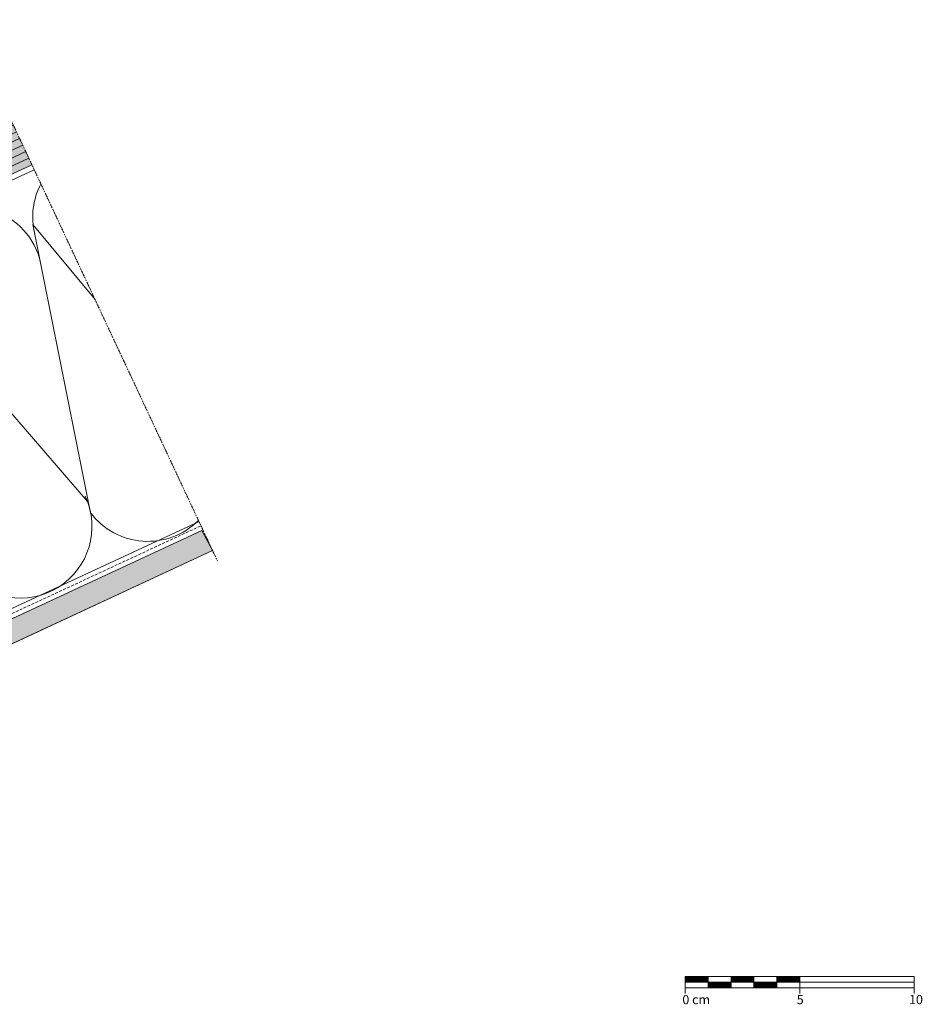
# Model space of a CAD drawing. Extents: x -440 to 3144, y -1383 to -603.
# Drawn here: x 334 to 728, y -1113 to -683 of the extents above; entities that cross this region are included whole.
import ezdxf

# ---------------------------------------------------------------- set-up
doc = ezdxf.new("R2010")
doc.units = 0
doc.linetypes.add('STRICHLINIEX2', pattern=[38.1, 25.4, -12.7])
doc.linetypes.add('STRICHPUNKT', pattern=[1, 0.5, -0.25, 0, -0.25])
for name, color, linetype, lineweight in [('Bruchlinie', 7, 'STRICHPUNKT', 9), ('Holzwerkstoffplatte Schnittschraffur', 253, 'CONTINUOUS', 15), ('Holzwerkstoffplatte Umrisslinie', 7, 'CONTINUOUS', 9), ('MASSSTAB', 7, 'CONTINUOUS', 15), ('Tragwerk Schraffur', 253, 'CONTINUOUS', 15), ('Tragwerk Umrisslinie', 7, 'CONTINUOUS', 9), ('Trennlage', 7, 'STRICHLINIEX2', 15), ('Wärmedämmung - Symbollinie', 253, 'CONTINUOUS', 15), ('Wärmedämmung Umrisslinie', 7, 'CONTINUOUS', 9)]:
    doc.layers.add(name, color=color, linetype=linetype, lineweight=lineweight)
doc.layers.add('Schraffur Holz geschnitten', color=7, linetype='CONTINUOUS', true_color=0xf7dc9c)
doc.styles.get("Standard").update_dxf_attribs({"font": 'arial.ttf'})

msp = doc.modelspace()

# ---------------------------------------------------------------- hatches: boundary and pattern name
at = {"layer": 'Holzwerkstoffplatte Schnittschraffur'}
h = msp.add_hatch(dxfattribs=at)
h.set_pattern_fill('ANSI31', color=256, angle=340)
h.set_pattern_definition([(25, (-11.611, 0.6565), (-1.341813, 2.877527), [])])
h.paths.add_polyline_path([(339.12473, -746.57847), (328.99172, -724.93333), (196.04618, -786.84663), (206.13871, -808.59094)])
h.paths.add_polyline_path([(201.60717, -810.70404), (191.51359, -788.95748), (150.0002, -808.28773), (160.14339, -830.03988)])
at = {"layer": 'Schraffur Holz geschnitten'}
h = msp.add_hatch(color=256, dxfattribs=at)
h.dxf.hatch_style = 1
h.paths.add_polyline_path([(339.12473, -746.57847), (328.99172, -724.93333), (196.04618, -786.84663), (206.13871, -808.59094)])
h.paths.add_polyline_path([(201.60717, -810.70404), (191.60457, -788.91511), (150.0002, -808.28773), (160.14339, -830.03988)])
at = {"layer": 'Tragwerk Schraffur'}
h = msp.add_hatch(color=256, dxfattribs=at)
h.dxf.hatch_style = 1
h.paths.add_polyline_path([(418.00409, -915.07278), (413.32769, -906.22989), (280.166, -968.08226), (284.37606, -977.1528)])

# ---------------------------------------------------------------- linework, layer by layer
at = {"layer": 'Bruchlinie'}
msp.add_line((309.47794, -683.24991), (420.10073, -919.55141), dxfattribs=at)
at = {"layer": 'Holzwerkstoffplatte Umrisslinie'}
for p, q in [((206.13871, -808.59094), (339.12473, -746.57847)), ((206.9869, -810.41834), (340.15197, -748.79216))]:
    msp.add_line(p, q, dxfattribs=at)
at = {"layer": 'MASSSTAB'}
for p, q in [((624.30984, -1100.96019), (669.30984, -1100.96019)), ((624.30984, -1100.96019), (624.30984, -1108.46019)), ((624.30984, -1103.46019), (724.30984, -1103.46019)), ((634.30984, -1105.96019), (634.30984, -1100.96019)), ((644.30984, -1105.96019), (644.30984, -1100.96019)), ((654.30984, -1105.96019), (654.30984, -1100.96019)), ((664.30984, -1100.96019), (724.30984, -1100.96019)), ((664.30984, -1105.96019), (664.30984, -1100.96019)), ((674.30984, -1100.96019), (674.30984, -1108.46019)), ((724.30984, -1100.96019), (724.30984, -1108.46019)), ((649.30984, -1105.96019), (624.30984, -1105.96019)), ((644.30984, -1105.96019), (669.30984, -1105.96019)), ((664.30984, -1105.96019), (724.30984, -1105.96019))]:
    msp.add_line(p, q, dxfattribs=at)
at = {"layer": 'MASSSTAB', "linetype": 'Continuous'}
for p, q in [((624.30984, -1101.10397), (624.45362, -1100.96019)), ((624.30984, -1101.28074), (624.63039, -1100.96019)), ((624.30984, -1101.45752), (624.80717, -1100.96019)), ((624.30984, -1101.6343), (624.98395, -1100.96019)), ((624.30984, -1101.81107), (625.16072, -1100.96019)), ((624.30984, -1101.98785), (625.3375, -1100.96019)), ((624.30984, -1102.16463), (625.51428, -1100.96019)), ((624.30984, -1102.3414), (625.69105, -1100.96019)), ((624.30984, -1102.51818), (625.86783, -1100.96019)), ((624.30984, -1102.69496), (626.04461, -1100.96019)), ((624.30984, -1102.87174), (626.22138, -1100.96019)), ((624.30984, -1103.04851), (626.39816, -1100.96019)), ((624.30984, -1103.22529), (626.57494, -1100.96019)), ((624.30984, -1103.40207), (626.75171, -1100.96019)), ((624.42849, -1103.46019), (626.92849, -1100.96019)), ((624.60527, -1103.46019), (627.10527, -1100.96019)), ((624.78204, -1103.46019), (627.28204, -1100.96019)), ((624.95882, -1103.46019), (627.45882, -1100.96019)), ((625.1356, -1103.46019), (627.6356, -1100.96019)), ((625.31237, -1103.46019), (627.81237, -1100.96019)), ((625.48915, -1103.46019), (627.98915, -1100.96019)), ((625.66593, -1103.46019), (628.16593, -1100.96019)), ((625.8427, -1103.46019), (628.3427, -1100.96019)), ((626.01948, -1103.46019), (628.51948, -1100.96019)), ((626.19626, -1103.46019), (628.69626, -1100.96019)), ((626.37303, -1103.46019), (628.87303, -1100.96019)), ((626.54981, -1103.46019), (629.04981, -1100.96019)), ((626.72659, -1103.46019), (629.22659, -1100.96019)), ((626.90336, -1103.46019), (629.40336, -1100.96019)), ((627.08014, -1103.46019), (629.58014, -1100.96019)), ((627.25692, -1103.46019), (629.75692, -1100.96019)), ((627.4337, -1103.46019), (629.9337, -1100.96019)), ((627.61047, -1103.46019), (630.11047, -1100.96019)), ((627.78725, -1103.46019), (630.28725, -1100.96019)), ((627.96403, -1103.46019), (630.46403, -1100.96019)), ((628.1408, -1103.46019), (630.6408, -1100.96019)), ((628.31758, -1103.46019), (630.81758, -1100.96019)), ((628.49436, -1103.46019), (630.99436, -1100.96019)), ((628.67113, -1103.46019), (631.17113, -1100.96019)), ((628.84791, -1103.46019), (631.34791, -1100.96019)), ((629.02469, -1103.46019), (631.52469, -1100.96019)), ((629.20146, -1103.46019), (631.70146, -1100.96019)), ((629.37824, -1103.46019), (631.87824, -1100.96019)), ((629.55502, -1103.46019), (632.05502, -1100.96019)), ((629.73179, -1103.46019), (632.23179, -1100.96019)), ((629.90857, -1103.46019), (632.40857, -1100.96019)), ((630.08535, -1103.46019), (632.58535, -1100.96019)), ((630.26212, -1103.46019), (632.76212, -1100.96019)), ((630.4389, -1103.46019), (632.9389, -1100.96019)), ((630.61568, -1103.46019), (633.11568, -1100.96019)), ((630.79245, -1103.46019), (633.29245, -1100.96019)), ((630.96923, -1103.46019), (633.46923, -1100.96019)), ((631.14601, -1103.46019), (633.64601, -1100.96019)), ((631.32278, -1103.46019), (633.82278, -1100.96019)), ((631.49956, -1103.46019), (633.99956, -1100.96019)), ((631.67634, -1103.46019), (634.17634, -1100.96019)), ((631.85311, -1103.46019), (634.30984, -1101.00346)), ((632.02989, -1103.46019), (634.30984, -1101.18024)), ((632.20667, -1103.46019), (634.30984, -1101.35702)), ((632.38344, -1103.46019), (634.30984, -1101.53379)), ((632.56022, -1103.46019), (634.30984, -1101.71057)), ((632.737, -1103.46019), (634.30984, -1101.88735)), ((632.91377, -1103.46019), (634.30984, -1102.06412)), ((633.09055, -1103.46019), (634.30984, -1102.2409)), ((633.26733, -1103.46019), (634.30984, -1102.41768)), ((633.4441, -1103.46019), (634.30984, -1102.59445)), ((633.62088, -1103.46019), (634.30984, -1102.77123)), ((633.79766, -1103.46019), (634.30984, -1102.94801)), ((633.97443, -1103.46019), (634.30984, -1103.12478)), ((634.15121, -1103.46019), (634.30984, -1103.30156)), ((634.30984, -1103.47834), (634.32799, -1103.46019)), ((634.30984, -1103.65511), (634.50476, -1103.46019)), ((634.30984, -1103.83189), (634.68154, -1103.46019)), ((634.30984, -1104.00867), (634.85832, -1103.46019)), ((634.30984, -1104.18544), (635.03509, -1103.46019)), ((634.30984, -1104.36222), (635.21187, -1103.46019)), ((634.30984, -1104.539), (635.38865, -1103.46019)), ((634.30984, -1104.71577), (635.56542, -1103.46019)), ((634.30984, -1104.89255), (635.7422, -1103.46019)), ((634.30984, -1105.06933), (635.91898, -1103.46019)), ((634.30984, -1105.2461), (636.09575, -1103.46019)), ((634.30984, -1105.42288), (636.27253, -1103.46019)), ((634.30984, -1105.59966), (636.44931, -1103.46019)), ((634.30984, -1105.77643), (636.62608, -1103.46019)), ((634.30984, -1105.95321), (636.80286, -1103.46019)), ((634.47964, -1105.96019), (636.97964, -1103.46019)), ((634.65641, -1105.96019), (637.15641, -1103.46019)), ((634.83319, -1105.96019), (637.33319, -1103.46019)), ((635.00997, -1105.96019), (637.50997, -1103.46019)), ((635.18674, -1105.96019), (637.68674, -1103.46019)), ((635.36352, -1105.96019), (637.86352, -1103.46019)), ((635.5403, -1105.96019), (638.0403, -1103.46019)), ((635.71707, -1105.96019), (638.21707, -1103.46019)), ((635.89385, -1105.96019), (638.39385, -1103.46019)), ((636.07063, -1105.96019), (638.57063, -1103.46019)), ((636.2474, -1105.96019), (638.7474, -1103.46019)), ((636.42418, -1105.96019), (638.92418, -1103.46019)), ((636.60096, -1105.96019), (639.10096, -1103.46019)), ((636.77773, -1105.96019), (639.27773, -1103.46019)), ((636.95451, -1105.96019), (639.45451, -1103.46019)), ((637.13129, -1105.96019), (639.63129, -1103.46019)), ((637.30806, -1105.96019), (639.80806, -1103.46019)), ((637.48484, -1105.96019), (639.98484, -1103.46019)), ((637.66162, -1105.96019), (640.16162, -1103.46019)), ((637.83839, -1105.96019), (640.33839, -1103.46019)), ((638.01517, -1105.96019), (640.51517, -1103.46019)), ((638.19195, -1105.96019), (640.69195, -1103.46019)), ((638.36872, -1105.96019), (640.86872, -1103.46019)), ((638.5455, -1105.96019), (641.0455, -1103.46019)), ((638.72228, -1105.96019), (641.22228, -1103.46019)), ((638.89905, -1105.96019), (641.39905, -1103.46019)), ((639.07583, -1105.96019), (641.57583, -1103.46019)), ((639.25261, -1105.96019), (641.75261, -1103.46019)), ((639.42938, -1105.96019), (641.92938, -1103.46019)), ((639.60616, -1105.96019), (642.10616, -1103.46019)), ((639.78294, -1105.96019), (642.28294, -1103.46019)), ((639.95971, -1105.96019), (642.45971, -1103.46019)), ((640.13649, -1105.96019), (642.63649, -1103.46019)), ((640.31327, -1105.96019), (642.81327, -1103.46019)), ((640.49004, -1105.96019), (642.99004, -1103.46019)), ((640.66682, -1105.96019), (643.16682, -1103.46019)), ((640.8436, -1105.96019), (643.3436, -1103.46019)), ((641.02037, -1105.96019), (643.52037, -1103.46019)), ((641.19715, -1105.96019), (643.69715, -1103.46019)), ((641.37393, -1105.96019), (643.87393, -1103.46019)), ((641.5507, -1105.96019), (644.0507, -1103.46019)), ((641.72748, -1105.96019), (644.22748, -1103.46019)), ((641.90426, -1105.96019), (644.30984, -1103.55461)), ((642.08103, -1105.96019), (644.30984, -1103.73139)), ((642.25781, -1105.96019), (644.30984, -1103.90816)), ((642.43459, -1105.96019), (644.30984, -1104.08494)), ((642.61136, -1105.96019), (644.30984, -1104.26172)), ((642.78814, -1105.96019), (644.30984, -1104.43849)), ((642.96492, -1105.96019), (644.30984, -1104.61527)), ((643.14169, -1105.96019), (644.30984, -1104.79205)), ((644.30984, -1101.07973), (644.42938, -1100.96019)), ((644.30984, -1101.25651), (644.60616, -1100.96019)), ((644.30984, -1101.43329), (644.78294, -1100.96019)), ((644.30984, -1101.61006), (644.95971, -1100.96019)), ((644.30984, -1101.78684), (645.13649, -1100.96019)), ((644.30984, -1101.96362), (645.31327, -1100.96019)), ((644.30984, -1102.14039), (645.49004, -1100.96019)), ((644.30984, -1102.31717), (645.66682, -1100.96019)), ((644.30984, -1102.49395), (645.8436, -1100.96019)), ((644.30984, -1102.67072), (646.02037, -1100.96019)), ((644.30984, -1102.8475), (646.19715, -1100.96019)), ((644.30984, -1103.02428), (646.37393, -1100.96019)), ((644.30984, -1103.20105), (646.5507, -1100.96019)), ((644.30984, -1103.37783), (646.72748, -1100.96019)), ((644.40426, -1103.46019), (646.90426, -1100.96019)), ((644.58103, -1103.46019), (647.08103, -1100.96019)), ((644.75781, -1103.46019), (647.25781, -1100.96019)), ((644.93459, -1103.46019), (647.43459, -1100.96019)), ((645.11136, -1103.46019), (647.61136, -1100.96019)), ((645.28814, -1103.46019), (647.78814, -1100.96019)), ((645.46492, -1103.46019), (647.96492, -1100.96019)), ((645.64169, -1103.46019), (648.14169, -1100.96019)), ((645.81847, -1103.46019), (648.31847, -1100.96019)), ((645.99525, -1103.46019), (648.49525, -1100.96019)), ((646.17202, -1103.46019), (648.67202, -1100.96019)), ((646.3488, -1103.46019), (648.8488, -1100.96019)), ((646.52558, -1103.46019), (649.02558, -1100.96019)), ((646.70235, -1103.46019), (649.20235, -1100.96019)), ((646.87913, -1103.46019), (649.37913, -1100.96019)), ((647.05591, -1103.46019), (649.55591, -1100.96019)), ((647.23268, -1103.46019), (649.73268, -1100.96019)), ((647.40946, -1103.46019), (649.90946, -1100.96019)), ((647.58624, -1103.46019), (650.08624, -1100.96019)), ((647.76302, -1103.46019), (650.26302, -1100.96019)), ((647.93979, -1103.46019), (650.43979, -1100.96019)), ((648.11657, -1103.46019), (650.61657, -1100.96019)), ((648.29335, -1103.46019), (650.79335, -1100.96019)), ((648.47012, -1103.46019), (650.97012, -1100.96019)), ((648.6469, -1103.46019), (651.1469, -1100.96019)), ((648.82368, -1103.46019), (651.32368, -1100.96019)), ((649.00045, -1103.46019), (651.50045, -1100.96019)), ((649.17723, -1103.46019), (651.67723, -1100.96019)), ((649.35401, -1103.46019), (651.85401, -1100.96019)), ((649.53078, -1103.46019), (652.03078, -1100.96019)), ((649.70756, -1103.46019), (652.20756, -1100.96019)), ((649.88434, -1103.46019), (652.38434, -1100.96019)), ((650.06111, -1103.46019), (652.56111, -1100.96019)), ((650.23789, -1103.46019), (652.73789, -1100.96019)), ((650.41467, -1103.46019), (652.91467, -1100.96019)), ((650.59144, -1103.46019), (653.09144, -1100.96019)), ((650.76822, -1103.46019), (653.26822, -1100.96019)), ((650.945, -1103.46019), (653.445, -1100.96019)), ((651.12177, -1103.46019), (653.62177, -1100.96019)), ((651.29855, -1103.46019), (653.79855, -1100.96019)), ((651.47533, -1103.46019), (653.97533, -1100.96019)), ((651.6521, -1103.46019), (654.1521, -1100.96019)), ((651.82888, -1103.46019), (654.30984, -1100.97923)), ((652.00566, -1103.46019), (654.30984, -1101.15601)), ((652.18243, -1103.46019), (654.30984, -1101.33278)), ((652.35921, -1103.46019), (654.30984, -1101.50956)), ((652.53599, -1103.46019), (654.30984, -1101.68634)), ((652.71276, -1103.46019), (654.30984, -1101.86311)), ((652.88954, -1103.46019), (654.30984, -1102.03989)), ((653.06632, -1103.46019), (654.30984, -1102.21667)), ((653.24309, -1103.46019), (654.30984, -1102.39344)), ((653.41987, -1103.46019), (654.30984, -1102.57022)), ((653.59665, -1103.46019), (654.30984, -1102.747)), ((653.77342, -1103.46019), (654.30984, -1102.92377)), ((653.9502, -1103.46019), (654.30984, -1103.10055)), ((654.12698, -1103.46019), (654.30984, -1103.27733)), ((654.30375, -1103.46019), (654.30984, -1103.4541)), ((654.30984, -1103.63088), (654.48053, -1103.46019)), ((654.30984, -1103.80766), (654.65731, -1103.46019)), ((654.30984, -1103.98443), (654.83408, -1103.46019)), ((654.30984, -1104.16121), (655.01086, -1103.46019)), ((654.30984, -1104.33799), (655.18764, -1103.46019)), ((654.30984, -1104.51476), (655.36441, -1103.46019)), ((654.30984, -1104.69154), (655.54119, -1103.46019)), ((654.30984, -1104.86832), (655.71797, -1103.46019)), ((654.30984, -1105.04509), (655.89474, -1103.46019)), ((654.30984, -1105.22187), (656.07152, -1103.46019)), ((654.30984, -1105.39865), (656.2483, -1103.46019)), ((654.30984, -1105.57542), (656.42507, -1103.46019)), ((654.30984, -1105.7522), (656.60185, -1103.46019)), ((654.30984, -1105.92898), (656.77863, -1103.46019)), ((654.4554, -1105.96019), (656.9554, -1103.46019)), ((654.63218, -1105.96019), (657.13218, -1103.46019)), ((654.80896, -1105.96019), (657.30896, -1103.46019)), ((654.98573, -1105.96019), (657.48573, -1103.46019)), ((655.16251, -1105.96019), (657.66251, -1103.46019)), ((655.33929, -1105.96019), (657.83929, -1103.46019)), ((655.51606, -1105.96019), (658.01606, -1103.46019)), ((655.69284, -1105.96019), (658.19284, -1103.46019)), ((655.86962, -1105.96019), (658.36962, -1103.46019)), ((656.04639, -1105.96019), (658.54639, -1103.46019)), ((656.22317, -1105.96019), (658.72317, -1103.46019)), ((656.39995, -1105.96019), (658.89995, -1103.46019)), ((656.57672, -1105.96019), (659.07672, -1103.46019)), ((656.7535, -1105.96019), (659.2535, -1103.46019)), ((656.93028, -1105.96019), (659.43028, -1103.46019)), ((657.10705, -1105.96019), (659.60705, -1103.46019)), ((657.28383, -1105.96019), (659.78383, -1103.46019)), ((657.46061, -1105.96019), (659.96061, -1103.46019)), ((657.63738, -1105.96019), (660.13738, -1103.46019)), ((657.81416, -1105.96019), (660.31416, -1103.46019)), ((657.99094, -1105.96019), (660.49094, -1103.46019)), ((658.16771, -1105.96019), (660.66771, -1103.46019)), ((658.34449, -1105.96019), (660.84449, -1103.46019)), ((658.52127, -1105.96019), (661.02127, -1103.46019)), ((658.69804, -1105.96019), (661.19804, -1103.46019)), ((658.87482, -1105.96019), (661.37482, -1103.46019)), ((659.0516, -1105.96019), (661.5516, -1103.46019)), ((659.22837, -1105.96019), (661.72837, -1103.46019)), ((659.40515, -1105.96019), (661.90515, -1103.46019)), ((659.58193, -1105.96019), (662.08193, -1103.46019)), ((659.7587, -1105.96019), (662.2587, -1103.46019)), ((659.93548, -1105.96019), (662.43548, -1103.46019)), ((660.11226, -1105.96019), (662.61226, -1103.46019)), ((660.28903, -1105.96019), (662.78903, -1103.46019)), ((660.46581, -1105.96019), (662.96581, -1103.46019)), ((660.64259, -1105.96019), (663.14259, -1103.46019)), ((660.81936, -1105.96019), (663.31936, -1103.46019)), ((660.99614, -1105.96019), (663.49614, -1103.46019)), ((661.17292, -1105.96019), (663.67292, -1103.46019)), ((661.34969, -1105.96019), (663.84969, -1103.46019)), ((661.52647, -1105.96019), (664.02647, -1103.46019)), ((661.70325, -1105.96019), (664.20325, -1103.46019)), ((661.88002, -1105.96019), (664.30984, -1103.53037)), ((662.0568, -1105.96019), (664.30984, -1103.70715)), ((662.23358, -1105.96019), (664.30984, -1103.88393)), ((662.41035, -1105.96019), (664.30984, -1104.06071)), ((662.58713, -1105.96019), (664.30984, -1104.23748)), ((662.76391, -1105.96019), (664.30984, -1104.41426)), ((662.94068, -1105.96019), (664.30984, -1104.59104)), ((663.11746, -1105.96019), (664.30984, -1104.76781)), ((664.30984, -1101.0555), (664.40515, -1100.96019)), ((664.30984, -1101.23228), (664.58193, -1100.96019)), ((664.30984, -1101.40905), (664.7587, -1100.96019)), ((664.30984, -1101.58583), (664.93548, -1100.96019)), ((664.30984, -1101.76261), (665.11226, -1100.96019)), ((664.30984, -1101.93938), (665.28903, -1100.96019)), ((664.30984, -1102.11616), (665.46581, -1100.96019)), ((664.30984, -1102.29294), (665.64259, -1100.96019)), ((664.30984, -1102.46971), (665.81936, -1100.96019)), ((664.30984, -1102.64649), (665.99614, -1100.96019)), ((664.30984, -1102.82327), (666.17292, -1100.96019)), ((664.30984, -1103.00004), (666.34969, -1100.96019)), ((664.30984, -1103.17682), (666.52647, -1100.96019)), ((664.30984, -1103.3536), (666.70325, -1100.96019)), ((664.38002, -1103.46019), (666.88002, -1100.96019)), ((664.5568, -1103.46019), (667.0568, -1100.96019)), ((664.73358, -1103.46019), (667.23358, -1100.96019)), ((664.91035, -1103.46019), (667.41035, -1100.96019)), ((665.08713, -1103.46019), (667.58713, -1100.96019)), ((665.26391, -1103.46019), (667.76391, -1100.96019)), ((665.44068, -1103.46019), (667.94068, -1100.96019)), ((665.61746, -1103.46019), (668.11746, -1100.96019)), ((665.79424, -1103.46019), (668.29424, -1100.96019)), ((665.97101, -1103.46019), (668.47101, -1100.96019)), ((666.14779, -1103.46019), (668.64779, -1100.96019)), ((666.32457, -1103.46019), (668.82457, -1100.96019)), ((666.50134, -1103.46019), (669.00134, -1100.96019)), ((666.67812, -1103.46019), (669.17812, -1100.96019)), ((666.8549, -1103.46019), (669.3549, -1100.96019)), ((667.03167, -1103.46019), (669.53167, -1100.96019)), ((667.20845, -1103.46019), (669.70845, -1100.96019)), ((667.38523, -1103.46019), (669.88523, -1100.96019)), ((667.562, -1103.46019), (670.062, -1100.96019)), ((667.73878, -1103.46019), (670.23878, -1100.96019)), ((667.91556, -1103.46019), (670.41556, -1100.96019)), ((668.09233, -1103.46019), (670.59233, -1100.96019)), ((668.26911, -1103.46019), (670.76911, -1100.96019)), ((668.44589, -1103.46019), (670.94589, -1100.96019)), ((668.62267, -1103.46019), (671.12267, -1100.96019)), ((668.79944, -1103.46019), (671.29944, -1100.96019)), ((668.97622, -1103.46019), (671.47622, -1100.96019)), ((669.153, -1103.46019), (671.653, -1100.96019)), ((669.32977, -1103.46019), (671.82977, -1100.96019)), ((669.50655, -1103.46019), (672.00655, -1100.96019)), ((669.68333, -1103.46019), (672.18333, -1100.96019)), ((669.8601, -1103.46019), (672.3601, -1100.96019)), ((670.03688, -1103.46019), (672.53688, -1100.96019)), ((670.21366, -1103.46019), (672.71366, -1100.96019)), ((670.39043, -1103.46019), (672.89043, -1100.96019)), ((670.56721, -1103.46019), (673.06721, -1100.96019)), ((670.74399, -1103.46019), (673.24399, -1100.96019)), ((670.92076, -1103.46019), (673.42076, -1100.96019)), ((671.09754, -1103.46019), (673.59754, -1100.96019)), ((671.27432, -1103.46019), (673.77432, -1100.96019)), ((671.45109, -1103.46019), (673.95109, -1100.96019)), ((671.62787, -1103.46019), (674.12787, -1100.96019)), ((671.80465, -1103.46019), (674.30465, -1100.96019)), ((671.98142, -1103.46019), (674.30984, -1101.13177)), ((672.1582, -1103.46019), (674.30984, -1101.30855)), ((672.33498, -1103.46019), (674.30984, -1101.48533)), ((672.51175, -1103.46019), (674.30984, -1101.6621)), ((672.68853, -1103.46019), (674.30984, -1101.83888)), ((672.86531, -1103.46019), (674.30984, -1102.01566)), ((673.04208, -1103.46019), (674.30984, -1102.19243)), ((673.21886, -1103.46019), (674.30984, -1102.36921)), ((673.39564, -1103.46019), (674.30984, -1102.54599)), ((673.57241, -1103.46019), (674.30984, -1102.72276)), ((673.74919, -1103.46019), (674.30984, -1102.89954)), ((673.92597, -1103.46019), (674.30984, -1103.07632)), ((674.10274, -1103.46019), (674.30984, -1103.25309)), ((674.27952, -1103.46019), (674.30984, -1103.42987)), ((643.31847, -1105.96019), (644.30984, -1104.96882)), ((643.49525, -1105.96019), (644.30984, -1105.1456)), ((643.67202, -1105.96019), (644.30984, -1105.32238)), ((643.8488, -1105.96019), (644.30984, -1105.49915)), ((644.02558, -1105.96019), (644.30984, -1105.67593)), ((644.20235, -1105.96019), (644.30984, -1105.85271)), ((663.29424, -1105.96019), (664.30984, -1104.94459)), ((663.47101, -1105.96019), (664.30984, -1105.12137)), ((663.64779, -1105.96019), (664.30984, -1105.29814)), ((663.82457, -1105.96019), (664.30984, -1105.47492)), ((664.00134, -1105.96019), (664.30984, -1105.6517)), ((664.17812, -1105.96019), (664.30984, -1105.82847))]:
    msp.add_line(p, q, dxfattribs=at)
at = {"layer": 'Tragwerk Schraffur'}
msp.add_lwpolyline([(413.32769, -906.22989), (418.00409, -915.07278), (284.37606, -977.1528), (280.166, -968.08226)], close=True, dxfattribs=at)
at = {"layer": 'Tragwerk Umrisslinie'}
for p, q in [((280.166, -968.08226), (413.32769, -906.22989)), ((284.37606, -977.1528), (418.00409, -915.07278))]:
    msp.add_line(p, q, dxfattribs=at)
at = {"layer": 'Trennlage', "ltscale": 0.05}
msp.add_line((412.69164, -904.33696), (279.31315, -966.24479), dxfattribs=at)
at = {"layer": 'Wärmedämmung - Symbollinie'}
for p, q in [((339.55463, -772.61675), (366.67657, -805.43199)), ((364.76597, -898.61172), (339.55463, -772.61675)), ((281.53304, -798.62459), (363.33257, -893.56669))]:
    msp.add_line(p, q, dxfattribs=at)
for centre, radius, start, end in [((370.06256, -769.37725), 30.58747, 151.9578108, 194.131442), ((312.53067, -796.06564), 31.10308, 12.1784102, 193.3442285), ((334.11743, -904.59346), 31.22682, 218.7579043, 25.1323854), ((389.71891, -879.74141), 31.28479, 217.0978788, 314.9638026)]:
    msp.add_arc(centre, radius, start, end, dxfattribs=at)
at = {"layer": 'Wärmedämmung Umrisslinie'}
msp.add_line((411.84994, -902.52352), (278.47145, -964.43136), dxfattribs=at)

# ---------------------------------------------------------------- texts
at = {"layer": 'MASSSTAB', "char_height": 4, "attachment_point": 1}
for s, insert, width in [('0 cm', (623.05541, -1109.07434), 19.134328), ('5', (672.97493, -1109.07434), 11.8503714), ('10', (722.00921, -1109.07434), 11.8503714)]:
    msp.add_mtext(s, dxfattribs=dict(at, insert=insert, width=width))

doc.saveas('drawing.dxf')
